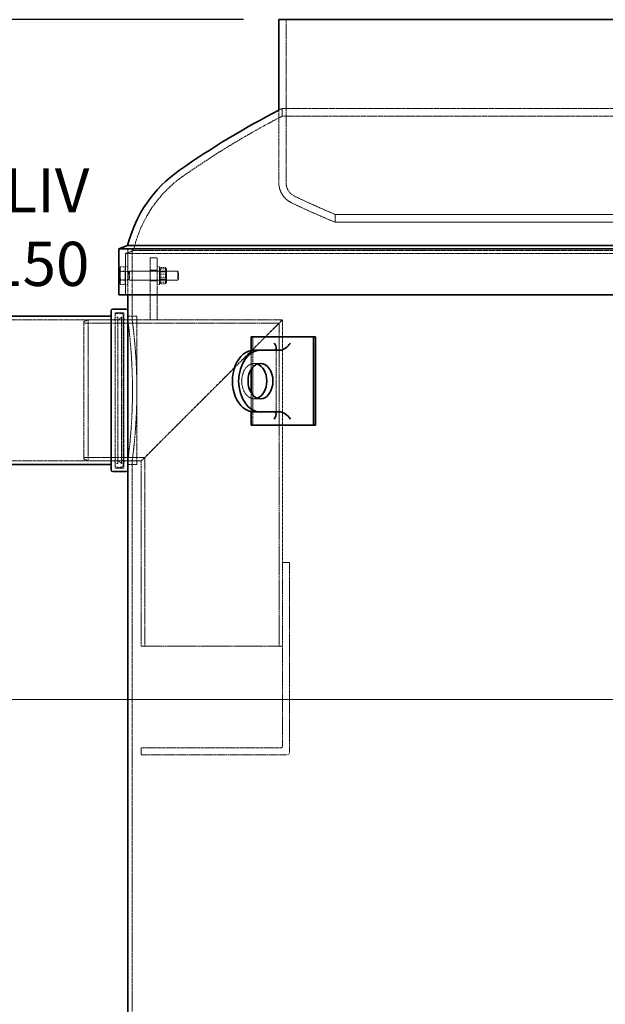
# Model space of a CAD drawing. Units: millimetres. Extents: x 237238 to 259213, y 162043 to 174542.
# Drawn here: x 239024 to 239688, y 171735 to 172851 of the extents above; entities that cross this region are included whole.
import ezdxf

# ---------------------------------------------------------------- set-up
doc = ezdxf.new("R2010")
doc.units = ezdxf.units.MM
doc.linetypes.add('DASHED_SPACE', pattern=[0.2067, 0.1654, -0.0413])
doc.layers.get('DEFPOINTS').update_dxf_attribs({"color": 250})
doc.layers.add('Hidden (ISO)', color=7, linetype='DASHED_SPACE', lineweight=9, true_color=0x0080c0)
for name, color, linetype, lineweight in [('kote', 252, 'Continuous', 9), ('tekst', 253, 'Continuous', 9), ('Visible (ISO)', 7, 'Continuous', 35)]:
    doc.layers.add(name, color=color, linetype=linetype, lineweight=lineweight)
doc.styles.get("Standard").update_dxf_attribs({"font": 'ISOCP.SHX'})
doc.styles.add('Styl textu40', font='arial.ttf')
doc.styles.add('Trebuchet MS', font='trebuc.ttf')
doc.dimstyles.new('VARIABEL-ST', dxfattribs={"dimscale": 40, "dimtxt": 7, "dimasz": 2.5, "dimexe": 1, "dimexo": 1, "dimgap": 0.6, "dimtad": 1, "dimdsep": 46, "dimtxsty": 'Standard', "dimcen": 0, "dimclrd": 256, "dimclre": 256, "dimclrt": 5, "dimadec": 0, "dimazin": 0, "dimtp": 0.1, "dimtm": 0.1, "dimtfac": 0.71, "dimtdec": 3, "dimtmove": 0, "dimatfit": 3, "dimfxl": 1, "dimtzin": 0, "dimarcsym": 0})

# ---------------------------------------------------------------- blocks, each defined once
blk = doc.blocks.new('*D201')
at = {"layer": 'DEFPOINTS', "color": 0, "transparency": 16777216}
for p in [(239011.2, 172351.1), (238796.9, 170921.1), (239034.8, 170921.1)]:
    blk.add_point(p, dxfattribs=at)
at = {"layer": 'kote', "lineweight": -2, "transparency": 16777216}
for p, q in [((238971.2, 172351.1), (238756.9, 172351.1)), ((238796.9, 172251.1), (238796.9, 171021.1)), ((238994.8, 170921.1), (238756.9, 170921.1))]:
    blk.add_line(p, q, dxfattribs=at)
at = {"layer": 'kote', "transparency": 16777216}
for points in [[(238780.3, 172251.1), (238813.6, 172251.1), (238796.9, 172351.1)], [(238780.3, 171021.1), (238813.6, 171021.1), (238796.9, 170921.1)]]:
    blk.add_solid(points, dxfattribs=at)
at = {"layer": 'kote', "transparency": 16777216, "insert": (238711.6, 171549.4), "char_height": 60, "attachment_point": 1, "rotation": 90, "style": 'Styl textu40'}
blk.add_mtext('1430', dxfattribs=at)
blk = doc.blocks.new('*D210')
at = {"layer": 'DEFPOINTS', "color": 0, "transparency": 16777216}
for p in [(238796.9, 172851.1), (239318.1, 172851.1), (239006.2, 172351.1)]:
    blk.add_point(p, dxfattribs=at)
at = {"layer": 'kote', "lineweight": -2, "transparency": 16777216}
for p, q in [((239278.1, 172851.1), (238756.9, 172851.1)), ((238796.9, 172451.1), (238796.9, 172751.1)), ((238966.2, 172351.1), (238756.9, 172351.1))]:
    blk.add_line(p, q, dxfattribs=at)
at = {"layer": 'kote', "transparency": 16777216}
for points in [[(238780.3, 172751.1), (238813.6, 172751.1), (238796.9, 172851.1)], [(238780.3, 172451.1), (238813.6, 172451.1), (238796.9, 172351.1)]]:
    blk.add_solid(points, dxfattribs=at)
at = {"layer": 'kote', "transparency": 16777216, "insert": (238742.3, 172601.1), "char_height": 60, "attachment_point": 5, "rotation": 90, "style": 'Styl textu40'}
blk.add_mtext('500', dxfattribs=at)

msp = doc.modelspace()

# ---------------------------------------------------------------- linework, layer by layer
at = {"layer": 'Hidden (ISO)', "color": 0, "ltscale": 11.171534}
msp.add_line((239326.3, 172851.1), (239326.3, 172666.3), dxfattribs=at)
at = {"layer": 'Hidden (ISO)', "color": 0, "ltscale": 12.432111}
msp.add_line((239318.1, 172748.6), (239318.1, 172666.3), dxfattribs=at)
at = {"layer": 'Hidden (ISO)', "color": 0, "ltscale": 11.670509}
for p, q in [((239321.8, 172750.5), (240181.8, 172750.5)), ((240181.8, 172741.7), (239321.8, 172741.7))]:
    msp.add_line(p, q, dxfattribs=at)
at = {"layer": 'Hidden (ISO)', "color": 0, "ltscale": 1.044208}
msp.add_line((239321.8, 172741.7), (239321.8, 172750.5), dxfattribs=at)
at = {"layer": 'Hidden (ISO)', "color": 0, "ltscale": 1.056951}
msp.add_line((239381.8, 172630.5), (239381.8, 172621.6), dxfattribs=at)
at = {"layer": 'Hidden (ISO)', "color": 0, "ltscale": 1.140051}
msp.add_line((239153.3, 172589.4), (239144.3, 172586.1), dxfattribs=at)
at = {"layer": 'Hidden (ISO)', "color": 0, "ltscale": 11.541592}
msp.add_line((240359.3, 172586.1), (239144.3, 172586.1), dxfattribs=at)
at = {"layer": 'Hidden (ISO)', "color": 0, "ltscale": 5.587905}
msp.add_line((239144.3, 172539.2), (239144.3, 172586.1), dxfattribs=at)
at = {"layer": 'Hidden (ISO)', "color": 0, "ltscale": 2.446245}
msp.add_line((239146.9, 172571.1), (239146.9, 172591.6), dxfattribs=at)
at = {"layer": 'Hidden (ISO)', "color": 0, "ltscale": 12.177976}
msp.add_line((239151.8, 172511.1), (239151.8, 172591.6), dxfattribs=at)
at = {"layer": 'Hidden (ISO)', "color": 0, "ltscale": 11.602658}
msp.add_line((239153.3, 172589.4), (240350.3, 172589.4), dxfattribs=at)
at = {"layer": 'Hidden (ISO)', "color": 0, "ltscale": 0.952248}
for p, q in [((239172.1, 172581.1), (239180.1, 172581.1)), ((239172.1, 172567.1), (239180.1, 172567.1)), ((239172.1, 172555.1), (239180.1, 172555.1)), ((239172.1, 172511.1), (239180.1, 172511.1)), ((239162.1, 172018.1), (239162.1, 172026.1))]:
    msp.add_line(p, q, dxfattribs=at)
at = {"layer": 'Hidden (ISO)', "color": 0, "ltscale": 10.582971}
for p, q in [((239172.1, 172581.1), (239172.1, 172511.1)), ((239180.1, 172511.1), (239180.1, 172581.1))]:
    msp.add_line(p, q, dxfattribs=at)
at = {"layer": 'Hidden (ISO)', "color": 0, "ltscale": 0.159018}
for p, q in [((239138, 172569.6), (239138.6, 172570.7)), ((239138, 172552.6), (239138.6, 172551.4))]:
    msp.add_line(p, q, dxfattribs=at)
at = {"layer": 'Hidden (ISO)', "color": 0, "ltscale": 0.599976}
for p, q in [((239143.8, 172570.9), (239138.7, 172570.9)), ((239143.8, 172566.2), (239138.7, 172566.2)), ((239143.8, 172565.7), (239138.7, 172565.7)), ((239143.8, 172556.4), (239138.7, 172556.4)), ((239143.8, 172555.9), (239138.7, 172555.9)), ((239143.8, 172551.2), (239138.7, 172551.2))]:
    msp.add_line(p, q, dxfattribs=at)
at = {"layer": 'Hidden (ISO)', "color": 0, "ltscale": 1.168307}
for p, q in [((239143.8, 172570.9), (239143.8, 172565.7)), ((239143.8, 172565.7), (239143.8, 172555.9)), ((239143.8, 172555.9), (239143.8, 172551.2))]:
    msp.add_line(p, q, dxfattribs=at)
at = {"layer": 'Hidden (ISO)', "color": 0, "ltscale": 3.739763}
for p, q in [((239144.4, 172571.1), (239144.4, 172551.1)), ((239146.9, 172571.1), (239146.9, 172551.1)), ((239182.6, 172571.1), (239182.6, 172551.1))]:
    msp.add_line(p, q, dxfattribs=at)
at = {"layer": 'Hidden (ISO)', "color": 0, "ltscale": 0.297509}
for p, q in [((239144.4, 172571.1), (239146.9, 172571.1)), ((239180.1, 172571.1), (239182.6, 172571.1)), ((239144.4, 172566.3), (239146.9, 172566.3)), ((239180.1, 172566.3), (239182.6, 172566.3)), ((239144.4, 172555.8), (239146.9, 172555.8)), ((239144.4, 172551.1), (239146.9, 172551.1)), ((239180.1, 172555.8), (239182.6, 172555.8)), ((239180.1, 172551.1), (239182.6, 172551.1))]:
    msp.add_line(p, q, dxfattribs=at)
at = {"layer": 'Hidden (ISO)', "color": 0, "ltscale": 0.654654}
for p, q in [((239183.9, 172570.3), (239189.4, 172570.3)), ((239183.9, 172568.6), (239189.4, 172568.6)), ((239183.9, 172562.7), (239189.4, 172562.7)), ((239183.9, 172559.4), (239189.4, 172559.4)), ((239183.9, 172553.5), (239189.4, 172553.5)), ((239183.9, 172551.8), (239189.4, 172551.8))]:
    msp.add_line(p, q, dxfattribs=at)
at = {"layer": 'Hidden (ISO)', "color": 0, "ltscale": 0.559015}
msp.add_line((239138, 172569.6), (239138, 172568.3), dxfattribs=at)
at = {"layer": 'Hidden (ISO)', "color": 0, "ltscale": 1.059528}
for p, q in [((239138, 172568.3), (239138, 172560.8)), ((239138, 172560.8), (239138, 172553.6))]:
    msp.add_line(p, q, dxfattribs=at)
at = {"layer": 'Hidden (ISO)', "color": 0, "ltscale": 0.071338}
for p, q in [((239143.8, 172568.8), (239144.4, 172568.8)), ((239143.8, 172553.4), (239144.4, 172553.4))]:
    msp.add_line(p, q, dxfattribs=at)
at = {"layer": 'Hidden (ISO)', "color": 0, "ltscale": 0.426043}
for p, q in [((239144.4, 172565.6), (239147.9, 172565.6)), ((239144.4, 172556.5), (239147.9, 172556.5))]:
    msp.add_line(p, q, dxfattribs=at)
at = {"layer": 'Hidden (ISO)', "color": 0, "ltscale": 0.119638}
for p, q in [((239147.9, 172565.6), (239148.9, 172566.1)), ((239147.9, 172556.5), (239148.9, 172556.1))]:
    msp.add_line(p, q, dxfattribs=at)
at = {"layer": 'Hidden (ISO)', "color": 0, "ltscale": 1.718012}
msp.add_line((239147.9, 172556.5), (239147.9, 172565.6), dxfattribs=at)
at = {"layer": 'Hidden (ISO)', "color": 0, "ltscale": 1.869832}
for p, q in [((239148.9, 172556.1), (239148.9, 172566.1)), ((239203.4, 172556.1), (239203.4, 172566.1))]:
    msp.add_line(p, q, dxfattribs=at)
at = {"layer": 'Hidden (ISO)', "color": 0, "ltscale": 6.497263}
for p, q in [((239148.9, 172566.1), (239203.4, 172566.1)), ((239148.9, 172556.1), (239203.4, 172556.1))]:
    msp.add_line(p, q, dxfattribs=at)
at = {"layer": 'Hidden (ISO)', "color": 0, "ltscale": 0.134309}
for p, q in [((239182.6, 172568.7), (239183.2, 172569.7)), ((239190.6, 172568.7), (239190, 172569.7)), ((239182.6, 172553.4), (239183.2, 172552.4)), ((239190.6, 172553.4), (239190, 172552.4))]:
    msp.add_line(p, q, dxfattribs=at)
at = {"layer": 'Hidden (ISO)', "color": 0, "ltscale": 0.111503}
for p, q in [((239183.1, 172565.2), (239182.6, 172566.1)), ((239190.1, 172565.2), (239190.6, 172566.1)), ((239183.1, 172556.9), (239182.6, 172556.1)), ((239190.1, 172556.9), (239190.6, 172556.1))]:
    msp.add_line(p, q, dxfattribs=at)
at = {"layer": 'Hidden (ISO)', "color": 0, "ltscale": 1.566155}
for p, q in [((239183.1, 172556.9), (239183.1, 172565.2)), ((239190.1, 172565.2), (239190.1, 172556.9))]:
    msp.add_line(p, q, dxfattribs=at)
at = {"layer": 'Hidden (ISO)', "color": 0, "ltscale": 0.840645}
for p, q in [((239183.1, 172565.2), (239190.1, 172565.2)), ((239183.1, 172556.9), (239190.1, 172556.9))]:
    msp.add_line(p, q, dxfattribs=at)
at = {"layer": 'Hidden (ISO)', "color": 0, "ltscale": 2.860895}
msp.add_line((239190.6, 172553.4), (239190.6, 172568.7), dxfattribs=at)
at = {"layer": 'Hidden (ISO)', "color": 0, "ltscale": 0.154823}
for p, q in [((239204.4, 172565.1), (239203.4, 172566.1)), ((239204.4, 172557), (239203.4, 172556.1))]:
    msp.add_line(p, q, dxfattribs=at)
at = {"layer": 'Hidden (ISO)', "color": 0, "ltscale": 1.525699}
msp.add_line((239204.4, 172565.1), (239204.4, 172557), dxfattribs=at)
at = {"layer": 'Hidden (ISO)', "color": 0, "ltscale": 0.500413}
msp.add_line((239138, 172553.6), (239138, 172552.6), dxfattribs=at)
at = {"layer": 'Hidden (ISO)', "color": 0, "ltscale": 1.41086}
msp.add_line((239146.9, 172539.2), (239146.9, 172551.1), dxfattribs=at)
at = {"layer": 'Hidden (ISO)', "color": 1, "ltscale": 11.941916}
for p, q in [((239132.6, 172519.1), (239132.6, 172343.1)), ((239142.2, 172519.1), (239142.2, 172343.1))]:
    msp.add_line(p, q, dxfattribs=at)
at = {"layer": 'Hidden (ISO)', "color": 1, "ltscale": 1.142718}
for p, q in [((239142.2, 172519.1), (239132.6, 172519.1)), ((239142.2, 172343.1), (239132.6, 172343.1))]:
    msp.add_line(p, q, dxfattribs=at)
at = {"layer": 'Hidden (ISO)', "color": 1, "ltscale": 0.357031}
for p, q in [((239135.6, 172514.1), (239132.6, 172514.1)), ((239135.6, 172348.1), (239132.6, 172348.1))]:
    msp.add_line(p, q, dxfattribs=at)
at = {"layer": 'Hidden (ISO)', "color": 1, "ltscale": 0.595118}
for p, q in [((239139.6, 172518.1), (239134.6, 172518.1)), ((239139.6, 172344.1), (239134.6, 172344.1))]:
    msp.add_line(p, q, dxfattribs=at)
at = {"layer": 'Hidden (ISO)', "color": 1, "ltscale": 11.263399}
for p, q in [((239135.6, 172514.1), (239135.6, 172348.1)), ((239139.6, 172514.1), (239139.6, 172348.1))]:
    msp.add_line(p, q, dxfattribs=at)
at = {"layer": 'Hidden (ISO)', "color": 1, "ltscale": 0.673312}
for p, q in [((239135.6, 172510.1), (239139.6, 172514.1)), ((239135.6, 172352.1), (239139.6, 172348.1))]:
    msp.add_line(p, q, dxfattribs=at)
at = {"layer": 'Hidden (ISO)', "color": 1, "ltscale": 0.237987}
for p, q in [((239141.6, 172514.1), (239139.6, 172514.1)), ((239141.6, 172348.1), (239139.6, 172348.1))]:
    msp.add_line(p, q, dxfattribs=at)
at = {"layer": 'Hidden (ISO)', "color": 1, "ltscale": 11.534806}
msp.add_line((239141.6, 172516.1), (239141.6, 172346.1), dxfattribs=at)
at = {"layer": 'Hidden (ISO)', "color": 0, "ltscale": 1.190335}
for p, q in [((239156.9, 172515.1), (239146.9, 172515.1)), ((239156.9, 172347.1), (239146.9, 172347.1))]:
    msp.add_line(p, q, dxfattribs=at)
at = {"layer": 'Hidden (ISO)', "color": 1, "ltscale": 11.399102}
msp.add_line((239156.9, 172515.1), (239156.9, 172347.1), dxfattribs=at)
at = {"layer": 'Hidden (ISO)', "color": 1, "ltscale": 12.034349}
for p, q in [((239130.6, 172511.1), (239011.2, 172511.1)), ((239130.6, 172351.1), (239011.2, 172351.1))]:
    msp.add_line(p, q, dxfattribs=at)
at = {"layer": 'Hidden (ISO)', "color": 1, "ltscale": 0.640969}
for p, q in [((239097.1, 172509.1), (239102.1, 172511.1)), ((239097.1, 172353.1), (239102.1, 172351.1))]:
    msp.add_line(p, q, dxfattribs=at)
at = {"layer": 'Hidden (ISO)', "color": 1, "ltscale": 12.349028}
msp.add_line((239097.1, 172353.1), (239097.1, 172509.1), dxfattribs=at)
at = {"layer": 'Hidden (ISO)', "color": 1, "ltscale": 11.142356}
msp.add_line((239097.1, 172507.2), (239318.2, 172507.2), dxfattribs=at)
at = {"layer": 'Hidden (ISO)', "color": 1, "ltscale": 10.856288}
for p, q in [((239102.1, 172511.1), (239102.1, 172351.1)), ((239162.1, 172141.1), (239322.1, 172141.1))]:
    msp.add_line(p, q, dxfattribs=at)
at = {"layer": 'Hidden (ISO)', "color": 1, "ltscale": 10.582971}
msp.add_line((239102.1, 172511.1), (239172.1, 172511.1), dxfattribs=at)
at = {"layer": 'Hidden (ISO)', "color": 0, "ltscale": 1.511753}
for p, q in [((239156.9, 172511.1), (239144.2, 172511.1)), ((239156.9, 172351.1), (239144.2, 172351.1))]:
    msp.add_line(p, q, dxfattribs=at)
at = {"layer": 'Hidden (ISO)', "color": 0, "ltscale": 0.583213}
for p, q in [((239151.8, 172511.1), (239146.9, 172511.1)), ((239151.8, 172351.1), (239146.9, 172351.1))]:
    msp.add_line(p, q, dxfattribs=at)
at = {"layer": 'Hidden (ISO)', "color": 0, "ltscale": 11.551154}
msp.add_line((239322.1, 172511.1), (239162.1, 172351.1), dxfattribs=at)
at = {"layer": 'Hidden (ISO)', "color": 1, "ltscale": 11.551154}
msp.add_line((239162.1, 172351.1), (239322.1, 172511.1), dxfattribs=at)
at = {"layer": 'Hidden (ISO)', "color": 1, "ltscale": 10.734156}
msp.add_line((239180.1, 172511.1), (239322.1, 172511.1), dxfattribs=at)
at = {"layer": 'Hidden (ISO)', "color": 1, "ltscale": 11.069787}
msp.add_line((239318.2, 172141.1), (239318.2, 172507.2), dxfattribs=at)
at = {"layer": 'Hidden (ISO)', "color": 1, "ltscale": 11.878844}
msp.add_line((239322.1, 172236.1), (239322.1, 172511.1), dxfattribs=at)
at = {"layer": 'Hidden (ISO)', "color": 1, "ltscale": 10.07902}
msp.add_line((239288.7, 172491.6), (239288.7, 172391.6), dxfattribs=at)
at = {"layer": 'Hidden (ISO)', "color": 1, "ltscale": 2.548891}
for p, q in [((239286.6, 172454.8), (239286.6, 172476.2)), ((239286.6, 172407), (239286.6, 172428.4))]:
    msp.add_line(p, q, dxfattribs=at)
at = {"layer": 'Hidden (ISO)', "color": 1, "ltscale": 11.291469}
msp.add_line((239315.1, 172404.3), (239315.1, 172478.9), dxfattribs=at)
at = {"layer": 'Hidden (ISO)', "color": 1, "ltscale": 1.190335}
for p, q in [((239290.1, 172461.6), (239297.2, 172461.6)), ((239290.1, 172421.6), (239297.2, 172421.6))]:
    msp.add_line(p, q, dxfattribs=at)
at = {"layer": 'Hidden (ISO)', "color": 1, "ltscale": 10.416667}
msp.add_line((239097.1, 172355), (239166, 172355), dxfattribs=at)
at = {"layer": 'Hidden (ISO)', "color": 1, "ltscale": 9.071117}
msp.add_line((239102.1, 172351.1), (239162.1, 172351.1), dxfattribs=at)
at = {"layer": 'Hidden (ISO)', "color": 0, "ltscale": 11.550965}
msp.add_line((239151.8, 170937.6), (239151.8, 172351.1), dxfattribs=at)
at = {"layer": 'Hidden (ISO)', "color": 1, "ltscale": 12.699565}
msp.add_line((239162.1, 172141.1), (239162.1, 172351.1), dxfattribs=at)
at = {"layer": 'Hidden (ISO)', "color": 1, "ltscale": 10.779511}
msp.add_line((239166, 172141.1), (239166, 172355), dxfattribs=at)
at = {"layer": 'Hidden (ISO)', "color": 1, "ltscale": 12.608853}
msp.add_line((239322.1, 172027.6), (239322.1, 172236.1), dxfattribs=at)
at = {"layer": 'Hidden (ISO)', "color": 1, "ltscale": 0.952248}
msp.add_line((239322.1, 172236.1), (239330.1, 172236.1), dxfattribs=at)
at = {"layer": 'Hidden (ISO)', "color": 1, "ltscale": 10.834946}
msp.add_line((239330.1, 172021.1), (239330.1, 172236.1), dxfattribs=at)
at = {"layer": 'Hidden (ISO)', "color": 1, "ltscale": 11.981435}
msp.add_line((239320.6, 172026.1), (239162.1, 172026.1), dxfattribs=at)
at = {"layer": 'Hidden (ISO)', "color": 1, "ltscale": 12.472787}
msp.add_line((239162.1, 172018.1), (239327.1, 172018.1), dxfattribs=at)
at = {"layer": 'Hidden (ISO)', "color": 0, "ltscale": 0.495295}
msp.add_arc((239776.6, 171862.4), 997.8, 117.1187, 117.3577, dxfattribs=at)
at = {"layer": 'Hidden (ISO)', "color": 0, "ltscale": 13.190108}
msp.add_arc((239776.6, 171862.4), 990, 117.3502, 124.924, dxfattribs=at)
at = {"layer": 'Hidden (ISO)', "color": 0, "ltscale": 10.501992}
msp.add_arc((239290, 172559.3), 140, 124.924, 167.5671, dxfattribs=at)
at = {"layer": 'Hidden (ISO)', "color": 0, "ltscale": 3.353764}
msp.add_arc((239343.1, 172666.3), 25.1, 180, 244.3471, dxfattribs=at)
at = {"layer": 'Hidden (ISO)', "color": 0, "ltscale": 2.257473}
msp.add_arc((239343.1, 172666.3), 16.9, 180, 244.3471, dxfattribs=at)
at = {"layer": 'Hidden (ISO)', "color": 0, "ltscale": 5.992243}
msp.add_arc((239753.3, 173520.3), 964.3, 244.3471, 247.338, dxfattribs=at)
at = {"layer": 'Hidden (ISO)', "color": 0, "ltscale": 6.450474}
msp.add_arc((239753.3, 173520.3), 972.5, 244.3471, 247.5396, dxfattribs=at)
at = {"layer": 'Hidden (ISO)', "color": 1, "ltscale": 0.373886}
for centre, start, end in [((239134.6, 172516.1), 90, 180), ((239139.6, 172516.1), 0, 90), ((239130.6, 172513.1), 270, 0), ((239144.2, 172513.1), 180, 270), ((239130.6, 172349.1), 0, 90), ((239144.2, 172349.1), 90, 180), ((239134.6, 172346.1), 180, 270), ((239139.6, 172346.1), 270, 0)]:
    msp.add_arc(centre, 2, start, end, dxfattribs=at)
at = {"layer": 'Hidden (ISO)', "color": 1, "ltscale": 0.28039}
msp.add_arc((239320.6, 172027.6), 1.5, 270, 0, dxfattribs=at)
at = {"layer": 'Hidden (ISO)', "color": 1, "ltscale": 0.560879}
msp.add_arc((239327.1, 172021.1), 3, 270, 0, dxfattribs=at)
at = {"layer": 'Hidden (ISO)', "color": 1, "ltscale": 11.027313}
msp.add_ellipse((239290.1, 172441.6), major_axis=(0, 20), ratio=0.707107, start_param=6.030505, end_param=9.677458, dxfattribs=at)
at = {"layer": 'Hidden (ISO)', "color": 0, "ltscale": 11.523681}
for points, knots in [([(240072.8, 172630.5), (240086.3, 172630.5), (240097.3, 172630.5), (240113.3, 172630.5), (240118.5, 172630.5), (240124.4, 172630.5), (240118.8, 172630.5), (240089.3, 172630.5), (240065.7, 172630.5), (240003.6, 172630.5), (239965.7, 172630.5), (239880.2, 172630.5), (239833.6, 172630.5), (239737.6, 172630.5), (239689.3, 172630.5), (239597.1, 172630.5), (239554.3, 172630.5), (239479.8, 172630.5), (239448.9, 172630.5), (239403.2, 172630.5), (239388.8, 172630.5), (239378.8, 172630.5), (239383.1, 172630.5), (239410.2, 172630.5), (239432.6, 172630.5), (239492.8, 172630.5), (239529.9, 172630.5), (239614.1, 172630.5), (239660.4, 172630.5), (239756.1, 172630.5), (239804.6, 172630.5), (239897.4, 172630.5), (239940.9, 172630.5), (240016.9, 172630.5), (240048.8, 172630.5), (240072.8, 172630.5)], [-233.174972, -233.174972, -233.174972, -233.174972, -224.991328, -224.991328, -216.807684, -216.807684, -202.35384, -202.35384, -187.899997, -187.899997, -173.446155, -173.446155, -158.992312, -158.992312, -144.538469, -144.538469, -130.084625, -130.084625, -115.630779, -115.630779, -101.176933, -101.176933, -86.723086, -86.723086, -72.269238, -72.269238, -57.815389, -57.815389, -43.361541, -43.361541, -28.907693, -28.907693, -14.453846, -14.453846, 0, 0, 0, 0]), ([(240072.8, 172621.6), (240059.2, 172621.6), (240043.1, 172621.6), (240006.2, 172621.6), (239985.6, 172621.6), (239923.7, 172621.6), (239879.2, 172621.6), (239785.1, 172621.6), (239736.5, 172621.6), (239641.6, 172621.6), (239596.1, 172621.6), (239514.5, 172621.6), (239479, 172621.6), (239422.9, 172621.6), (239402.8, 172621.6), (239380.6, 172621.6), (239378.8, 172621.6), (239393.9, 172621.6), (239410.6, 172621.6), (239460.7, 172621.6), (239493.6, 172621.6), (239571.2, 172621.6), (239615.2, 172621.6), (239708.6, 172621.6), (239757.2, 172621.6), (239852.6, 172621.6), (239898.5, 172621.6), (239981.4, 172621.6), (240017.7, 172621.6), (240075.9, 172621.6), (240097.2, 172621.6), (240121.8, 172621.6), (240124.9, 172621.6), (240112.3, 172621.6), (240096.7, 172621.6), (240072.8, 172621.6)], [-233.174972, -233.174972, -233.174972, -233.174972, -224.991328, -224.991328, -216.807684, -216.807684, -202.35384, -202.35384, -187.899997, -187.899997, -173.446155, -173.446155, -158.992312, -158.992312, -144.538469, -144.538469, -130.084625, -130.084625, -115.63078, -115.63078, -101.176934, -101.176934, -86.723086, -86.723086, -72.269238, -72.269238, -57.815389, -57.815389, -43.361541, -43.361541, -28.907693, -28.907693, -14.453846, -14.453846, 0, 0, 0, 0])]:
    msp.add_open_spline(points, degree=3, knots=knots, dxfattribs=at)
at = {"layer": 'Hidden (ISO)', "color": 0, "ltscale": 0.593053}
for points in [[(239138, 172568.5), (239138, 172569.6), (239138.7, 172570.9)], [(239138.7, 172570.9), (239138, 172569.5), (239138, 172568.3)], [(239138.7, 172566.2), (239138, 172567.5), (239138, 172568.5)], [(239138, 172568.3), (239138, 172567.1), (239138.7, 172565.7)], [(239138, 172561.3), (239138, 172563.6), (239138.7, 172566.2)], [(239138.7, 172565.7), (239138, 172563.1), (239138, 172560.8)], [(239138.7, 172556.4), (239138, 172559), (239138, 172561.3)], [(239138, 172560.8), (239138, 172558.5), (239138.7, 172555.9)], [(239138, 172553.8), (239138, 172555), (239138.7, 172556.4)], [(239138.7, 172555.9), (239138, 172554.7), (239138, 172553.6)], [(239138.7, 172551.2), (239138, 172552.6), (239138, 172553.8)], [(239138, 172553.6), (239138, 172552.5), (239138.7, 172551.2)]]:
    msp.add_rational_spline(points, [1, 1.0379548493, 1], degree=2, dxfattribs=at)
at = {"layer": 'Hidden (ISO)', "color": 0, "ltscale": 1.186206}
for points in [[(239183.9, 172570.3), (239182.4, 172569.4), (239183.9, 172568.6)], [(239183.9, 172562.7), (239182.4, 172566.5), (239183.9, 172570.3)], [(239189.4, 172570.3), (239190.8, 172566.5), (239189.4, 172562.7)], [(239189.4, 172568.6), (239190.8, 172569.4), (239189.4, 172570.3)], [(239183.9, 172568.6), (239182.4, 172564), (239183.9, 172559.4)], [(239183.9, 172553.5), (239182.4, 172558.1), (239183.9, 172562.7)], [(239183.9, 172559.4), (239182.4, 172555.6), (239183.9, 172551.8)], [(239189.4, 172559.4), (239190.8, 172564), (239189.4, 172568.6)], [(239189.4, 172562.7), (239190.8, 172558.1), (239189.4, 172553.5)], [(239189.4, 172551.8), (239190.8, 172555.6), (239189.4, 172559.4)], [(239183.9, 172551.8), (239182.4, 172552.7), (239183.9, 172553.5)], [(239189.4, 172553.5), (239190.8, 172552.7), (239189.4, 172551.8)]]:
    msp.add_rational_spline(points, [1, 1.15470053838, 1], degree=2, dxfattribs=at)
at = {"layer": 'Hidden (ISO)', "color": 1, "ltscale": 12.67951}
for points, knots in [([(239146.9, 172511.1), (239146.9, 172511.1), (239146.9, 172510.6), (239147.2, 172508.5), (239147.4, 172507), (239147.9, 172502.9), (239148.2, 172500.4), (239148.8, 172494.5), (239149.2, 172491.2), (239149.8, 172484.1), (239150.2, 172480.1), (239150.8, 172471.3), (239151.1, 172466.6), (239151.6, 172456.8), (239151.8, 172451.6), (239152.1, 172441.3), (239152.2, 172436.1), (239152.2, 172431.1)], [36.207506, 36.207506, 36.207506, 36.207506, 37.716144, 37.716144, 39.224782, 39.224782, 40.733421, 40.733421, 42.242059, 42.242059, 43.750713, 43.750713, 45.259367, 45.259367, 46.768021, 46.768021, 48.276675, 48.276675, 48.276675, 48.276675]), ([(239152.2, 172431.1), (239152.2, 172426), (239152.1, 172420.8), (239151.8, 172410.5), (239151.6, 172405.3), (239151.1, 172395.5), (239150.8, 172390.8), (239150.2, 172382), (239149.8, 172378), (239149.2, 172370.9), (239148.8, 172367.6), (239148.2, 172361.7), (239147.9, 172359.2), (239147.4, 172355.1), (239147.2, 172353.6), (239146.9, 172351.5), (239146.9, 172351.1), (239146.9, 172351.1)], [0, 0, 0, 0, 1.508654, 1.508654, 3.017308, 3.017308, 4.525962, 4.525962, 6.034616, 6.034616, 7.543254, 7.543254, 9.051892, 9.051892, 10.560531, 10.560531, 12.069169, 12.069169, 12.069169, 12.069169])]:
    msp.add_open_spline(points, degree=3, knots=knots, dxfattribs=at)
at = {"layer": 'Hidden (ISO)', "color": 1, "ltscale": 12.67974}
for points, knots in [([(239157.1, 172431.1), (239157.1, 172436.1), (239157.1, 172441.3), (239156.8, 172451.6), (239156.6, 172456.8), (239156.1, 172466.6), (239155.8, 172471.3), (239155.1, 172480.1), (239154.8, 172484.1), (239154.1, 172491.2), (239153.8, 172494.5), (239153.1, 172500.4), (239152.8, 172502.9), (239152.3, 172507), (239152.1, 172508.5), (239151.8, 172510.6), (239151.8, 172511.1), (239151.8, 172511.1)], [0, 0, 0, 0, 1.508686, 1.508686, 3.017371, 3.017371, 4.526057, 4.526057, 6.034743, 6.034743, 7.543412, 7.543412, 9.052081, 9.052081, 10.560751, 10.560751, 12.06942, 12.06942, 12.06942, 12.06942]), ([(239151.8, 172351.1), (239151.8, 172351.1), (239151.8, 172351.5), (239152.1, 172353.6), (239152.3, 172355.1), (239152.8, 172359.2), (239153.1, 172361.7), (239153.8, 172367.6), (239154.1, 172370.9), (239154.8, 172378), (239155.1, 172382), (239155.8, 172390.8), (239156.1, 172395.5), (239156.6, 172405.3), (239156.8, 172410.5), (239157.1, 172420.8), (239157.1, 172426), (239157.1, 172431.1)], [36.20826, 36.20826, 36.20826, 36.20826, 37.716929, 37.716929, 39.225599, 39.225599, 40.734268, 40.734268, 42.242937, 42.242937, 43.751623, 43.751623, 45.260309, 45.260309, 46.768995, 46.768995, 48.27768, 48.27768, 48.27768, 48.27768])]:
    msp.add_open_spline(points, degree=3, knots=knots, dxfattribs=at)
at = {"layer": 'tekst'}
msp.add_line((238758.2, 172080.8), (239715.6, 172080.8), dxfattribs=at)
at = {"layer": 'Visible (ISO)', "color": 0}
for p, q in [((239318.1, 172851.1), (240185.5, 172851.1)), ((239318.1, 172851.1), (239318.1, 172748.6)), ((239146.6, 172595.3), (239136.5, 172591.6)), ((239146.6, 172595.3), (240356.9, 172595.3)), ((240367.1, 172591.6), (239136.5, 172591.6)), ((239136.5, 172539.2), (239136.5, 172591.6)), ((239136.5, 172539.2), (240367.1, 172539.2)), ((239146.9, 172521.1), (239146.9, 172539.2)), ((239127.9, 172515.1), (239013.9, 172515.1)), ((239127.9, 172341.1), (239127.9, 172521.1)), ((239144.9, 172523.1), (239129.9, 172523.1)), ((239127.9, 172347.1), (239013.9, 172347.1)), ((239144.9, 172339.1), (239129.9, 172339.1)), ((239146.9, 170941.1), (239146.9, 172341.1))]:
    msp.add_line(p, q, dxfattribs=at)
at = {"layer": 'Visible (ISO)', "color": 1}
for p, q in [((239146.9, 172521.1), (239146.9, 172341.1)), ((239286.6, 172491.6), (239357.3, 172491.6)), ((239286.6, 172476.2), (239286.6, 172491.6)), ((239357.3, 172491.6), (239357.3, 172391.6)), ((239359.4, 172491.6), (239357.3, 172491.6)), ((239359.4, 172391.6), (239359.4, 172491.6)), ((239297.2, 172476.6), (239290.1, 172476.6)), ((239319.8, 172476.6), (239297.2, 172476.6)), ((239286.6, 172428.4), (239286.6, 172454.8)), ((239286.6, 172391.6), (239286.6, 172407)), ((239290.1, 172406.6), (239297.2, 172406.6)), ((239319.8, 172406.6), (239297.2, 172406.6)), ((239357.3, 172391.6), (239286.6, 172391.6)), ((239359.4, 172391.6), (239357.3, 172391.6))]:
    msp.add_line(p, q, dxfattribs=at)
at = {"layer": 'Visible (ISO)', "color": 0}
for centre, radius, start, end in [((239776.6, 171862.4), 997.8, 117.3577, 124.924), ((239290, 172559.3), 147.8, 124.924, 165.89), ((239129.9, 172521.1), 2, 90, 180), ((239144.9, 172521.1), 2, 0, 90), ((239129.9, 172341.1), 2, 180, 270), ((239144.9, 172341.1), 2, 270, 0)]:
    msp.add_arc(centre, radius, start, end, dxfattribs=at)
at = {"layer": 'Visible (ISO)', "color": 1}
for centre, major_axis, ratio, start_param, end_param in [((239307.1, 172484.6), (7.39, -7.39), 0.414214, 5.890486, 7.461283), ((239325.4, 172484.6), (7.39, 7.39), 0.414214, 3.534292, 5.105088), ((239290.1, 172441.6), (0, 35), 0.707107, 0, 3.141593), ((239297.2, 172441.6), (0, -35), 0.707107, 3.141593, 6.283185), ((239290.1, 172441.6), (0, -20), 0.707107, 0.25268, 2.888912), ((239307.1, 172398.6), (7.39, 7.39), 0.414214, 5.105088, 6.675884), ((239325.4, 172398.6), (-7.39, 7.39), 0.414214, 4.31969, 5.890486)]:
    msp.add_ellipse(centre, major_axis=major_axis, ratio=ratio, start_param=start_param, end_param=end_param, dxfattribs=at)
msp.add_ellipse((239297.2, 172441.6), major_axis=(0, -20), ratio=0.707107, dxfattribs=at)

# ---------------------------------------------------------------- texts
at = {"layer": 'tekst', "insert": (239103.3, 172549.4), "char_height": 50, "width": 1277.456, "attachment_point": 9, "style": 'Trebuchet MS'}
msp.add_mtext('ULIV\\PDN 1{\\fTrebuchet MS|b0|i0|c238|p34;5}0', dxfattribs=at)

# ---------------------------------------------------------------- dimensions: what is measured, and where the dimension line sits
at = {"layer": 'kote'}
for base, p1, p2, picture, middle in [((238796.9, 172851.1), (239006.2, 172351.1), (239318.1, 172851.1), '*D210', (238796.9, 172601.1)), ((238796.9, 170921.1), (239011.2, 172351.1), (239034.8, 170921.1), '*D201', (238796.9, 171636.1))]:
    dim = msp.add_linear_dim(base=base, p1=p1, p2=p2, angle=90, dimstyle='VARIABEL-ST', override={"dimtxt": 1.5, "dimtoh": 1, "dimdec": 0, "dimpost": '<>', "dimtxsty": 'Styl textu40', "dimclrt": 256, "dimtofl": 0, "dimatfit": 0}, dxfattribs=at)
    dim.commit()
    dim.dimension.update_dxf_attribs({"geometry": picture, "text_midpoint": middle, "dimtype": 160})

doc.saveas('drawing.dxf')
